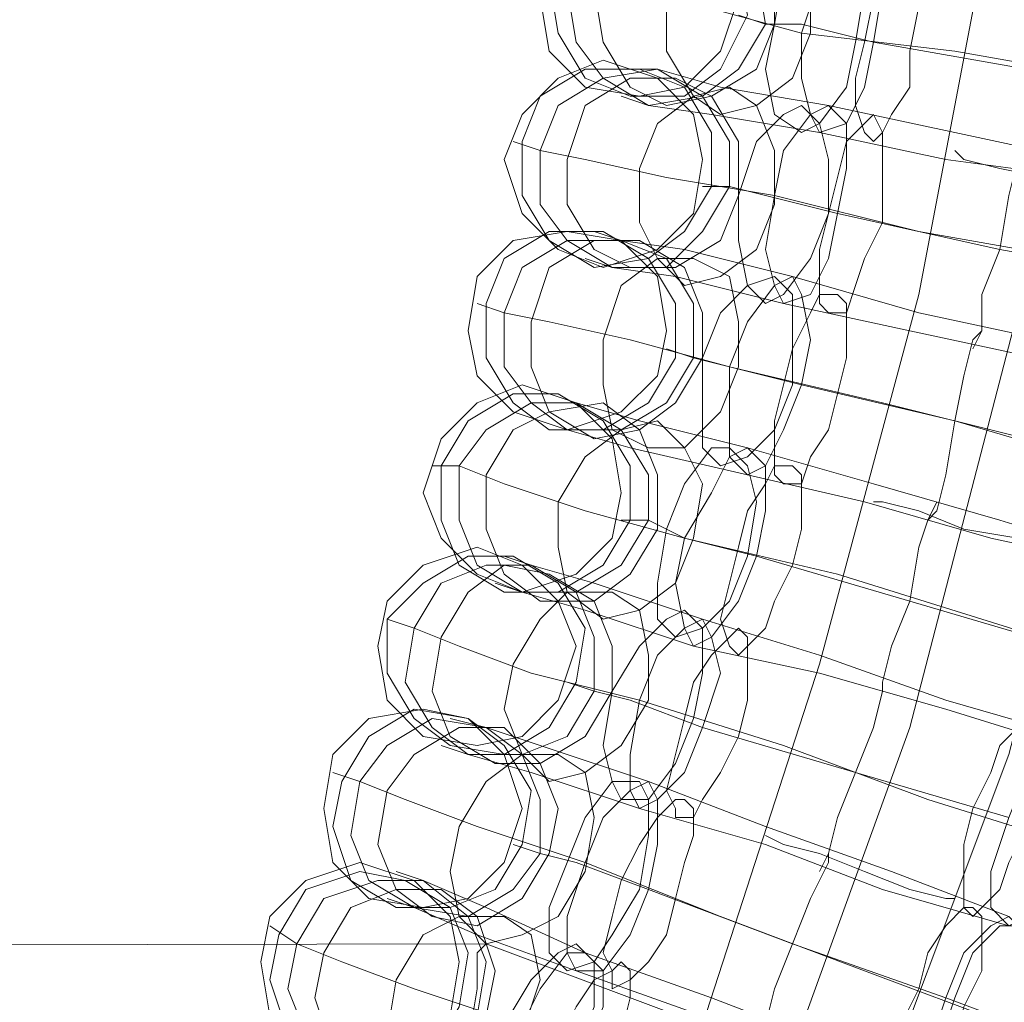
# Model space of a CAD drawing. Units: millimetres. Extents: x -101 to 6404, y -3722 to 3781.
# Drawn here: x 5226 to 5305, y -118 to -39 of the extents above; entities that cross this region are included whole.
import ezdxf

# ---------------------------------------------------------------- set-up
doc = ezdxf.new("R2010")
doc.units = ezdxf.units.MM

msp = doc.modelspace()

# ---------------------------------------------------------------- linework, layer by layer
at = {"lineweight": 0}
for points in [[(5313.613, -23.484), (5307.112, -59.599), (5297.723, -95.714), (5285.444, -129.661)], [(5313.613, -23.484), (5307.112, -59.599), (5297.723, -95.714), (5285.444, -129.661)], [(5321.558, -24.929), (5315.058, -61.766), (5305.668, -97.88), (5292.666, -132.551)], [(5304.223, -30.707), (5298.445, -61.043), (5290.5, -90.657), (5281.11, -119.549)], [(5289.055, -40.097), (5281.11, -37.93), (5274.609, -37.208), (5270.275, -36.485)], [(5270.275, -36.485), (5274.609, -37.208), (5281.11, -37.93), (5289.055, -40.097)], [(5286.166, -39.375), (5283.999, -38.652)], [(5294.833, -40.819), (5289.055, -39.375), (5286.166, -39.375)], [(5286.166, -39.375), (5289.055, -39.375), (5294.833, -40.819)], [(5325.17, -45.875), (5313.613, -43.708), (5301.334, -41.541), (5289.055, -40.097)], [(5289.055, -40.097), (5301.334, -41.541), (5313.613, -43.708), (5325.17, -45.875)], [(5320.114, -45.153), (5307.112, -42.986), (5294.833, -40.819)], [(5294.833, -40.819), (5307.112, -42.986), (5320.114, -45.153)], [(5277.498, -42.986), (5274.609, -42.986)], [(5291.222, -45.875), (5282.554, -44.431), (5277.498, -42.986)], [(5277.498, -42.986), (5282.554, -44.431), (5291.222, -45.875)], [(5276.776, -45.875), (5274.609, -45.153)], [(5290.5, -48.042), (5281.832, -46.597), (5276.776, -45.875)], [(5276.776, -45.875), (5281.832, -46.597), (5290.5, -48.042)], [(5321.558, -52.376), (5311.446, -50.209), (5301.334, -48.042), (5291.222, -45.875)], [(5291.222, -45.875), (5301.334, -48.042), (5311.446, -50.209), (5321.558, -52.376)], [(5321.558, -53.82), (5311.446, -51.654), (5300.612, -50.209), (5290.5, -48.042)], [(5290.5, -48.042), (5300.612, -50.209), (5311.446, -51.654), (5321.558, -53.82)], [(5268.108, -49.487), (5265.942, -48.764)], [(5286.888, -53.098), (5278.221, -51.654), (5271.72, -50.209), (5268.108, -49.487)], [(5268.108, -49.487), (5271.72, -50.209), (5278.221, -51.654), (5286.888, -53.098)], [(5302.779, -65.377), (5303.501, -63.933), (5303.501, -61.043), (5304.946, -57.432), (5305.668, -53.098), (5306.39, -50.209), (5306.39, -49.487)], [(5306.39, -49.487), (5306.39, -50.209), (5305.668, -53.098), (5304.946, -57.432), (5303.501, -61.043), (5303.501, -63.933), (5302.779, -65.377)], [(5303.501, -63.933), (5303.501, -61.043), (5304.946, -57.432), (5305.668, -53.098), (5306.39, -50.209), (5306.39, -49.487)], [(5306.39, -50.209), (5305.668, -53.098), (5304.946, -57.432), (5303.501, -61.043), (5303.501, -63.933), (5302.779, -65.377)], [(5283.277, -52.376), (5281.11, -52.376)], [(5291.944, -54.543), (5286.166, -53.098), (5283.277, -52.376)], [(5283.277, -52.376), (5286.166, -53.098), (5291.944, -54.543)], [(5322.281, -61.043), (5310.724, -58.154), (5298.445, -55.987), (5286.888, -53.098)], [(5286.888, -53.098), (5298.445, -55.987), (5310.724, -58.154), (5322.281, -61.043)], [(5317.225, -59.599), (5304.946, -57.432), (5291.944, -54.543)], [(5291.944, -54.543), (5304.946, -57.432), (5317.225, -59.599)], [(5274.609, -56.71), (5272.442, -55.987)], [(5288.333, -59.599), (5279.665, -57.432), (5274.609, -56.71)], [(5274.609, -56.71), (5279.665, -57.432), (5288.333, -59.599)], [(5273.887, -58.876), (5271.72, -58.154)], [(5287.61, -61.766), (5278.943, -59.599), (5273.887, -58.876)], [(5273.887, -58.876), (5278.943, -59.599), (5287.61, -61.766)], [(5317.947, -67.544), (5308.557, -64.655), (5298.445, -62.488), (5288.333, -59.599)], [(5288.333, -59.599), (5298.445, -62.488), (5308.557, -64.655), (5317.947, -67.544)], [(5265.219, -62.488), (5263.052, -61.766)], [(5317.947, -68.266), (5307.835, -66.099), (5297.723, -63.933), (5287.61, -61.766)], [(5287.61, -61.766), (5297.723, -63.933), (5307.835, -66.099), (5317.947, -68.266)], [(5283.277, -66.822), (5275.331, -64.655), (5268.831, -63.21), (5265.219, -62.488)], [(5265.219, -62.488), (5268.831, -63.21), (5275.331, -64.655), (5283.277, -66.822)], [(5299.167, -79.101), (5299.889, -78.378), (5300.612, -75.489), (5301.334, -71.156), (5302.056, -67.544), (5302.779, -64.655), (5303.501, -63.933)], [(5303.501, -63.933), (5302.779, -64.655), (5302.056, -67.544), (5301.334, -71.156), (5300.612, -75.489), (5299.889, -78.378), (5299.167, -79.101)], [(5302.779, -64.655), (5302.056, -67.544), (5301.334, -71.156), (5300.612, -75.489), (5299.889, -78.378), (5299.167, -79.101)], [(5299.889, -78.378), (5300.612, -75.489), (5301.334, -71.156), (5302.056, -67.544), (5302.779, -64.655), (5303.501, -63.933)], [(5280.387, -66.099), (5278.221, -65.377)], [(5289.055, -68.266), (5283.277, -66.822), (5280.387, -66.099)], [(5280.387, -66.099), (5283.277, -66.822), (5289.055, -68.266)], [(5319.391, -75.489), (5307.112, -72.6), (5295.556, -69.711), (5283.277, -66.822)], [(5283.277, -66.822), (5295.556, -69.711), (5307.112, -72.6), (5319.391, -75.489)], [(5313.613, -74.767), (5301.334, -71.156), (5289.055, -68.266)], [(5289.055, -68.266), (5301.334, -71.156), (5313.613, -74.767)], [(5270.998, -69.711), (5268.831, -68.989)], [(5284.721, -73.322), (5276.054, -71.156), (5270.998, -69.711)], [(5270.998, -69.711), (5276.054, -71.156), (5284.721, -73.322)], [(5270.275, -71.878), (5268.108, -71.156)], [(5284.721, -75.489), (5275.331, -73.322), (5270.275, -71.878)], [(5270.275, -71.878), (5275.331, -73.322), (5284.721, -75.489)], [(5314.335, -81.99), (5304.946, -79.101), (5294.833, -76.212), (5284.721, -73.322)], [(5284.721, -73.322), (5294.833, -76.212), (5304.946, -79.101), (5314.335, -81.99)], [(5261.608, -74.767), (5259.441, -74.767)], [(5279.665, -80.545), (5271.72, -78.378), (5265.219, -76.212), (5261.608, -74.767)], [(5261.608, -74.767), (5265.219, -76.212), (5271.72, -78.378), (5279.665, -80.545)], [(5314.335, -82.712), (5304.223, -80.545), (5294.111, -77.656), (5284.721, -75.489)], [(5284.721, -75.489), (5294.111, -77.656), (5304.223, -80.545), (5314.335, -82.712)], [(5295.556, -92.824), (5295.556, -92.102), (5296.278, -89.213), (5297.723, -85.601), (5298.445, -81.268), (5299.167, -79.101), (5299.889, -77.656)], [(5299.889, -77.656), (5299.167, -79.101), (5298.445, -81.268), (5297.723, -85.601), (5296.278, -89.213), (5295.556, -92.102), (5295.556, -92.824)], [(5295.556, -92.102), (5296.278, -89.213), (5297.723, -85.601), (5298.445, -81.268), (5299.167, -79.101), (5299.889, -77.656)], [(5276.776, -79.101), (5274.609, -79.101)], [(5285.444, -81.99), (5279.665, -80.545), (5276.776, -79.101)], [(5276.776, -79.101), (5279.665, -80.545), (5285.444, -81.99)], [(5299.167, -79.101), (5298.445, -81.268), (5297.723, -85.601), (5296.278, -89.213), (5295.556, -92.102), (5295.556, -92.824)], [(5315.058, -90.657), (5303.501, -87.046), (5291.944, -83.435), (5279.665, -80.545)], [(5279.665, -80.545), (5291.944, -83.435), (5303.501, -87.046), (5315.058, -90.657)], [(5267.386, -82.712), (5265.219, -81.99)], [(5310.002, -89.213), (5297.723, -85.601), (5285.444, -81.99)], [(5285.444, -81.99), (5297.723, -85.601), (5310.002, -89.213)], [(5281.11, -87.046), (5272.442, -84.157), (5267.386, -82.712)], [(5267.386, -82.712), (5272.442, -84.157), (5281.11, -87.046)], [(5266.664, -84.879), (5264.497, -84.157)], [(5280.387, -89.213), (5271.72, -86.324), (5266.664, -84.879)], [(5266.664, -84.879), (5271.72, -86.324), (5280.387, -89.213)], [(5257.996, -87.768), (5255.829, -87.046)], [(5310.724, -96.436), (5300.612, -93.547), (5290.5, -89.935), (5281.11, -87.046)], [(5281.11, -87.046), (5290.5, -89.935), (5300.612, -93.547), (5310.724, -96.436)], [(5276.054, -93.547), (5267.386, -91.38), (5261.608, -89.213), (5257.996, -87.768)], [(5257.996, -87.768), (5261.608, -89.213), (5267.386, -91.38), (5276.054, -93.547)], [(5310.002, -97.158), (5300.612, -94.269), (5290.5, -91.38), (5280.387, -89.213)], [(5280.387, -89.213), (5290.5, -91.38), (5300.612, -94.269), (5310.002, -97.158)], [(5272.442, -92.824), (5270.275, -92.102)], [(5290.5, -107.27), (5291.222, -105.826), (5291.944, -102.937), (5293.389, -99.325), (5294.833, -95.714), (5295.556, -92.824), (5295.556, -92.102)], [(5295.556, -92.102), (5295.556, -92.824), (5294.833, -95.714), (5293.389, -99.325), (5291.944, -102.937), (5291.222, -105.826), (5290.5, -107.27)], [(5291.222, -105.826), (5291.944, -102.937), (5293.389, -99.325), (5294.833, -95.714), (5295.556, -92.824), (5295.556, -92.102)], [(5281.11, -95.714), (5275.331, -93.547), (5272.442, -92.824)], [(5272.442, -92.824), (5275.331, -93.547), (5281.11, -95.714)], [(5295.556, -92.824), (5294.833, -95.714), (5293.389, -99.325), (5291.944, -102.937), (5291.222, -105.826), (5290.5, -107.27)], [(5310.724, -105.103), (5299.167, -101.492), (5287.61, -97.158), (5276.054, -93.547)], [(5276.054, -93.547), (5287.61, -97.158), (5299.167, -101.492), (5310.724, -105.103)], [(5263.775, -95.714), (5260.885, -94.991)], [(5276.776, -100.047), (5268.108, -97.158), (5263.775, -95.714)], [(5263.775, -95.714), (5268.108, -97.158), (5276.776, -100.047)], [(5305.668, -102.937), (5293.389, -99.325), (5281.11, -95.714)], [(5281.11, -95.714), (5293.389, -99.325), (5305.668, -102.937)], [(5262.33, -97.88), (5260.163, -97.158)], [(5276.054, -102.214), (5267.386, -99.325), (5262.33, -97.88)], [(5262.33, -97.88), (5267.386, -99.325), (5276.054, -102.214)], [(5253.663, -100.047), (5251.496, -99.325)], [(5271.72, -106.548), (5263.052, -103.659), (5257.274, -101.492), (5253.663, -100.047)], [(5253.663, -100.047), (5257.274, -101.492), (5263.052, -103.659), (5271.72, -106.548)], [(5305.668, -110.882), (5296.278, -107.27), (5286.166, -103.659), (5276.776, -100.047)], [(5276.776, -100.047), (5286.166, -103.659), (5296.278, -107.27), (5305.668, -110.882)], [(5305.668, -111.604), (5295.556, -108.715), (5286.166, -105.103), (5276.054, -102.214)], [(5276.054, -102.214), (5286.166, -105.103), (5295.556, -108.715), (5305.668, -111.604)], [(5268.108, -105.826), (5265.942, -105.103)], [(5276.776, -108.715), (5270.998, -106.548), (5268.108, -105.826)], [(5268.108, -105.826), (5270.998, -106.548), (5276.776, -108.715)], [(5286.166, -120.994), (5286.166, -119.549), (5286.888, -116.66), (5288.333, -113.049), (5289.777, -109.437), (5291.222, -106.548), (5291.222, -105.826)], [(5291.222, -105.826), (5291.222, -106.548), (5289.777, -109.437), (5288.333, -113.049), (5286.888, -116.66), (5286.166, -119.549), (5286.166, -120.994)], [(5286.166, -119.549), (5286.888, -116.66), (5288.333, -113.049), (5289.777, -109.437), (5291.222, -106.548), (5291.222, -105.826)], [(5258.719, -107.993), (5256.552, -107.27)], [(5305.668, -119.549), (5294.111, -115.216), (5282.554, -110.882), (5271.72, -106.548)], [(5271.72, -106.548), (5282.554, -110.882), (5294.111, -115.216), (5305.668, -119.549)], [(5291.222, -106.548), (5289.777, -109.437), (5288.333, -113.049), (5286.888, -116.66), (5286.166, -119.549), (5286.166, -120.994)], [(5271.72, -113.771), (5263.775, -110.159), (5258.719, -107.993)], [(5258.719, -107.993), (5263.775, -110.159), (5271.72, -113.771)], [(5300.612, -117.382), (5288.333, -113.049), (5276.776, -108.715)], [(5276.776, -108.715), (5288.333, -113.049), (5300.612, -117.382)], [(5257.996, -110.159), (5255.829, -109.437)], [(5270.998, -115.216), (5263.052, -112.326), (5257.996, -110.159)], [(5257.996, -110.159), (5263.052, -112.326), (5270.998, -115.216)], [(5248.606, -113.049), (5246.44, -111.604)], [(5263.775, -113.049), (4530.645, -114.493)], [(5266.664, -119.549), (5257.996, -116.66), (5252.218, -114.493), (5248.606, -113.049)], [(5248.606, -113.049), (5252.218, -114.493), (5257.996, -116.66), (5266.664, -119.549)], [(5262.33, -120.994), (5263.052, -116.66), (5263.052, -113.771), (5263.775, -113.049)], [(5281.11, -119.549), (5263.775, -113.049)], [(5263.052, -113.771), (5263.052, -116.66), (5262.33, -120.994)], [(5300.612, -125.328), (5291.222, -120.994), (5281.832, -117.382), (5271.72, -113.771)], [(5271.72, -113.771), (5281.832, -117.382), (5291.222, -120.994), (5300.612, -125.328)], [(5300.612, -126.05), (5290.5, -122.438), (5281.11, -118.827), (5270.998, -115.216)], [(5270.998, -115.216), (5281.11, -118.827), (5290.5, -122.438), (5300.612, -126.05)], [(5309.279, -120.994), (5306.39, -119.549), (5300.612, -117.382)], [(5300.612, -117.382), (5306.39, -119.549), (5309.279, -120.994)]]:
    msp.add_lwpolyline(points, dxfattribs=at)
for points in [[(5268.108, -37.208), (5268.831, -33.596), (5271.72, -30.707), (5276.054, -29.262), (5279.665, -30.707), (5282.554, -33.596), (5283.999, -37.208), (5282.554, -41.541), (5279.665, -44.431), (5276.054, -45.153), (5271.72, -44.431), (5268.831, -41.541), (5268.108, -37.208)], [(5275.331, -45.153), (5271.72, -43.708), (5269.553, -40.097), (5268.831, -35.763), (5270.998, -32.152), (5273.887, -29.985), (5278.221, -29.262), (5281.832, -31.429), (5283.999, -35.041), (5284.721, -38.652), (5282.554, -42.986), (5279.665, -45.153), (5275.331, -45.153)], [(5278.221, -29.262), (5281.832, -31.429), (5283.999, -35.041), (5284.721, -38.652), (5282.554, -42.986), (5279.665, -45.153), (5275.331, -45.153), (5271.72, -43.708), (5269.553, -40.097), (5268.831, -35.763), (5270.998, -32.152), (5273.887, -29.985), (5278.221, -29.262)], [(5279.665, -29.985), (5283.277, -31.429), (5285.444, -35.041), (5286.166, -39.375), (5283.999, -42.986), (5281.11, -45.153), (5276.776, -45.875), (5273.165, -43.708), (5270.998, -40.819), (5270.275, -36.485), (5272.442, -32.874), (5275.331, -29.985), (5279.665, -29.985)], [(5276.776, -45.875), (5273.165, -43.708), (5270.998, -40.819), (5270.275, -36.485), (5272.442, -32.874), (5275.331, -29.985), (5279.665, -29.985), (5283.277, -31.429), (5285.444, -35.041), (5286.166, -39.375), (5283.999, -42.986), (5281.11, -45.153), (5276.776, -45.875)], [(5278.221, -45.875), (5275.331, -44.431), (5273.165, -40.819), (5272.442, -36.485), (5274.609, -32.874), (5277.498, -30.707), (5281.11, -29.985), (5284.721, -32.152), (5286.888, -35.041), (5286.888, -39.375), (5285.444, -42.986), (5281.832, -45.153), (5278.221, -45.875)], [(5281.11, -29.985), (5284.721, -32.152), (5286.888, -35.041), (5286.888, -39.375), (5285.444, -42.986), (5281.832, -45.153), (5278.221, -45.875), (5275.331, -44.431), (5273.165, -40.819), (5272.442, -36.485), (5274.609, -32.874), (5277.498, -30.707), (5281.11, -29.985)], [(5282.554, -46.597), (5280.387, -45.153), (5278.221, -41.541), (5278.221, -37.93), (5279.665, -34.318), (5282.554, -31.429), (5285.444, -30.707), (5288.333, -32.152), (5289.777, -35.763), (5289.777, -40.097), (5288.333, -43.708), (5285.444, -45.875), (5282.554, -46.597)], [(5285.444, -30.707), (5288.333, -32.152), (5289.777, -35.763), (5289.777, -40.097), (5288.333, -43.708), (5285.444, -45.875), (5282.554, -46.597), (5280.387, -45.153), (5278.221, -41.541), (5278.221, -37.93), (5279.665, -34.318), (5282.554, -31.429), (5285.444, -30.707)], [(5289.055, -48.042), (5286.888, -46.597), (5286.166, -42.986), (5286.888, -39.375), (5287.61, -35.041), (5289.777, -32.874), (5291.222, -32.152), (5293.389, -33.596), (5294.111, -36.485), (5293.389, -40.819), (5292.666, -44.431), (5290.5, -47.32), (5289.055, -48.042)], [(5291.222, -32.152), (5293.389, -33.596), (5294.111, -36.485), (5293.389, -40.819), (5292.666, -44.431), (5290.5, -47.32), (5289.055, -48.042), (5286.888, -46.597), (5286.166, -42.986), (5286.888, -39.375), (5287.61, -35.041), (5289.777, -32.874), (5291.222, -32.152)], [(5290.5, -48.042), (5289.777, -46.597), (5289.055, -43.708), (5289.055, -40.097), (5290.5, -35.763), (5291.944, -32.874), (5293.389, -32.152), (5294.833, -33.596), (5295.556, -36.485), (5294.833, -40.819), (5294.111, -44.431), (5292.666, -47.32), (5290.5, -48.042)], [(5293.389, -32.152), (5294.833, -33.596), (5295.556, -36.485), (5294.833, -40.819), (5294.111, -44.431), (5292.666, -47.32), (5290.5, -48.042), (5289.777, -46.597), (5289.055, -43.708), (5289.055, -40.097), (5290.5, -35.763), (5291.944, -32.874), (5293.389, -32.152)], [(5294.833, -48.764), (5294.111, -48.042), (5293.389, -45.875), (5293.389, -43.708), (5294.111, -40.819), (5294.833, -37.208), (5295.556, -35.041), (5296.278, -33.596), (5297.723, -32.874), (5297.723, -33.596), (5298.445, -35.763), (5298.445, -37.93), (5297.723, -41.541), (5297.723, -44.431), (5296.278, -46.597), (5295.556, -48.042), (5294.833, -48.764)], [(5297.723, -32.874), (5297.723, -33.596), (5298.445, -35.763), (5298.445, -37.93), (5297.723, -41.541), (5297.723, -44.431), (5296.278, -46.597), (5295.556, -48.042), (5294.833, -48.764), (5294.111, -48.042), (5293.389, -45.875), (5293.389, -43.708), (5294.111, -40.819), (5294.833, -37.208), (5295.556, -35.041), (5296.278, -33.596), (5297.723, -32.874)], [(5265.219, -50.209), (5266.664, -46.597), (5269.553, -43.708), (5273.165, -42.264), (5277.498, -43.708), (5280.387, -46.597), (5281.11, -50.209), (5280.387, -54.543), (5277.498, -57.432), (5273.165, -58.876), (5269.553, -57.432), (5266.664, -54.543), (5265.219, -50.209)], [(5272.442, -58.876), (5268.831, -56.71), (5266.664, -53.098), (5266.664, -48.764), (5268.108, -45.153), (5271.72, -42.986), (5276.054, -42.986), (5279.665, -44.431), (5281.832, -48.042), (5281.832, -52.376), (5279.665, -55.987), (5276.776, -58.154), (5272.442, -58.876)], [(5276.054, -42.986), (5279.665, -44.431), (5281.832, -48.042), (5281.832, -52.376), (5279.665, -55.987), (5276.776, -58.154), (5272.442, -58.876), (5268.831, -56.71), (5266.664, -53.098), (5266.664, -48.764), (5268.108, -45.153), (5271.72, -42.986), (5276.054, -42.986)], [(5277.498, -42.986), (5281.11, -45.153), (5283.277, -48.764), (5283.277, -52.376), (5281.11, -55.987), (5278.221, -58.876), (5273.887, -58.876), (5270.275, -56.71), (5268.108, -53.82), (5268.108, -49.487), (5269.553, -45.875), (5273.165, -43.708), (5277.498, -42.986)], [(5273.887, -58.876), (5270.275, -56.71), (5268.108, -53.82), (5268.108, -49.487), (5269.553, -45.875), (5273.165, -43.708), (5277.498, -42.986), (5281.11, -45.153), (5283.277, -48.764), (5283.277, -52.376), (5281.11, -55.987), (5278.221, -58.876), (5273.887, -58.876)], [(5275.331, -58.876), (5272.442, -57.432), (5270.275, -53.82), (5270.275, -50.209), (5271.72, -45.875), (5275.331, -43.708), (5278.943, -43.708), (5281.832, -45.153), (5283.999, -48.764), (5283.999, -53.098), (5282.554, -56.71), (5278.943, -58.876), (5275.331, -58.876)], [(5278.943, -43.708), (5281.832, -45.153), (5283.999, -48.764), (5283.999, -53.098), (5282.554, -56.71), (5278.943, -58.876), (5275.331, -58.876), (5272.442, -57.432), (5270.275, -53.82), (5270.275, -50.209), (5271.72, -45.875), (5275.331, -43.708), (5278.943, -43.708)], [(5279.665, -60.321), (5277.498, -58.154), (5276.054, -55.265), (5276.054, -50.931), (5277.498, -47.32), (5280.387, -45.153), (5283.277, -44.431), (5285.444, -45.875), (5286.888, -49.487), (5286.888, -53.82), (5285.444, -57.432), (5282.554, -59.599), (5279.665, -60.321)], [(5283.277, -44.431), (5285.444, -45.875), (5286.888, -49.487), (5286.888, -53.82), (5285.444, -57.432), (5282.554, -59.599), (5279.665, -60.321), (5277.498, -58.154), (5276.054, -55.265), (5276.054, -50.931), (5277.498, -47.32), (5280.387, -45.153), (5283.277, -44.431)], [(5286.166, -61.766), (5284.721, -60.321), (5283.999, -56.71), (5283.999, -53.098), (5285.444, -48.764), (5287.61, -46.597), (5289.055, -45.875), (5290.5, -47.32), (5291.222, -50.209), (5291.222, -54.543), (5289.777, -58.154), (5287.61, -61.043), (5286.166, -61.766)], [(5289.055, -45.875), (5290.5, -47.32), (5291.222, -50.209), (5291.222, -54.543), (5289.777, -58.154), (5287.61, -61.043), (5286.166, -61.766), (5284.721, -60.321), (5283.999, -56.71), (5283.999, -53.098), (5285.444, -48.764), (5287.61, -46.597), (5289.055, -45.875)], [(5287.61, -61.766), (5286.888, -60.321), (5286.166, -57.432), (5286.888, -53.098), (5287.61, -49.487), (5289.777, -46.597), (5291.222, -45.875), (5292.666, -47.32), (5292.666, -50.931), (5291.944, -54.543), (5291.222, -58.154), (5289.777, -61.043), (5287.61, -61.766)], [(5291.222, -45.875), (5292.666, -47.32), (5292.666, -50.931), (5291.944, -54.543), (5291.222, -58.154), (5289.777, -61.043), (5287.61, -61.766), (5286.888, -60.321), (5286.166, -57.432), (5286.888, -53.098), (5287.61, -49.487), (5289.777, -46.597), (5291.222, -45.875)], [(5291.222, -62.488), (5290.5, -61.766), (5290.5, -60.321), (5290.5, -57.432), (5291.222, -54.543), (5291.944, -51.654), (5292.666, -48.764), (5294.111, -47.32), (5294.833, -46.597), (5295.556, -48.042), (5295.556, -49.487), (5295.556, -52.376), (5295.556, -55.265), (5294.111, -58.154), (5293.389, -60.321), (5292.666, -62.488), (5291.222, -62.488)], [(5294.833, -46.597), (5295.556, -48.042), (5295.556, -49.487), (5295.556, -52.376), (5295.556, -55.265), (5294.111, -58.154), (5293.389, -60.321), (5292.666, -62.488), (5291.222, -62.488), (5290.5, -61.766), (5290.5, -60.321), (5290.5, -57.432), (5291.222, -54.543), (5291.944, -51.654), (5292.666, -48.764), (5294.111, -47.32), (5294.833, -46.597)], [(5301.334, -49.487), (5302.056, -50.209), (5304.946, -50.931), (5308.557, -51.654), (5312.891, -52.376), (5315.78, -52.376), (5316.502, -53.098), (5315.78, -52.376), (5312.891, -52.376), (5308.557, -51.654), (5304.946, -50.931), (5302.056, -50.209), (5301.334, -49.487)], [(5262.33, -63.933), (5263.052, -59.599), (5265.942, -56.71), (5270.275, -55.987), (5274.609, -56.71), (5277.498, -59.599), (5278.221, -63.933), (5277.498, -67.544), (5274.609, -70.433), (5270.275, -71.878), (5265.942, -70.433), (5263.052, -67.544), (5262.33, -63.933)], [(5268.831, -71.878), (5265.942, -69.711), (5263.775, -66.099), (5263.775, -61.766), (5265.219, -58.154), (5268.831, -55.987), (5273.165, -55.987), (5276.776, -58.154), (5278.943, -61.766), (5278.943, -66.099), (5276.776, -69.711), (5273.165, -71.878), (5268.831, -71.878)], [(5273.165, -55.987), (5276.776, -58.154), (5278.943, -61.766), (5278.943, -66.099), (5276.776, -69.711), (5273.165, -71.878), (5268.831, -71.878), (5265.942, -69.711), (5263.775, -66.099), (5263.775, -61.766), (5265.219, -58.154), (5268.831, -55.987), (5273.165, -55.987)], [(5274.609, -56.71), (5278.221, -58.154), (5280.387, -61.766), (5280.387, -66.099), (5278.221, -69.711), (5274.609, -71.878), (5270.275, -71.878), (5267.386, -69.711), (5265.219, -66.822), (5265.219, -62.488), (5266.664, -58.876), (5270.275, -56.71), (5274.609, -56.71)], [(5270.275, -71.878), (5267.386, -69.711), (5265.219, -66.822), (5265.219, -62.488), (5266.664, -58.876), (5270.275, -56.71), (5274.609, -56.71), (5278.221, -58.154), (5280.387, -61.766), (5280.387, -66.099), (5278.221, -69.711), (5274.609, -71.878), (5270.275, -71.878)], [(5272.442, -72.6), (5268.831, -70.433), (5267.386, -66.822), (5267.386, -63.21), (5268.831, -58.876), (5272.442, -56.71), (5276.054, -56.71), (5279.665, -58.876), (5281.11, -62.488), (5281.11, -66.099), (5278.943, -69.711), (5276.054, -71.878), (5272.442, -72.6)], [(5276.054, -56.71), (5279.665, -58.876), (5281.11, -62.488), (5281.11, -66.099), (5278.943, -69.711), (5276.054, -71.878), (5272.442, -72.6), (5268.831, -70.433), (5267.386, -66.822), (5267.386, -63.21), (5268.831, -58.876), (5272.442, -56.71), (5276.054, -56.71)], [(5276.776, -73.322), (5273.887, -71.878), (5273.165, -68.266), (5273.165, -64.655), (5274.609, -60.321), (5277.498, -58.154), (5280.387, -58.154), (5283.277, -59.599), (5283.999, -63.21), (5283.999, -66.822), (5282.554, -70.433), (5279.665, -73.322), (5276.776, -73.322)], [(5280.387, -58.154), (5283.277, -59.599), (5283.999, -63.21), (5283.999, -66.822), (5282.554, -70.433), (5279.665, -73.322), (5276.776, -73.322), (5273.887, -71.878), (5273.165, -68.266), (5273.165, -64.655), (5274.609, -60.321), (5277.498, -58.154), (5280.387, -58.154)], [(5282.554, -74.767), (5281.11, -73.322), (5281.11, -70.433), (5281.11, -66.099), (5282.554, -62.488), (5284.721, -60.321), (5286.888, -59.599), (5288.333, -61.043), (5288.333, -63.933), (5288.333, -68.266), (5286.888, -71.878), (5284.721, -74.045), (5282.554, -74.767)], [(5286.888, -59.599), (5288.333, -61.043), (5288.333, -63.933), (5288.333, -68.266), (5286.888, -71.878), (5284.721, -74.045), (5282.554, -74.767), (5281.11, -73.322), (5281.11, -70.433), (5281.11, -66.099), (5282.554, -62.488), (5284.721, -60.321), (5286.888, -59.599)], [(5284.721, -75.489), (5283.277, -74.045), (5283.277, -71.156), (5283.277, -66.822), (5284.721, -63.21), (5286.888, -60.321), (5288.333, -59.599), (5289.055, -61.043), (5289.777, -64.655), (5289.055, -68.266), (5287.61, -71.878), (5286.166, -74.767), (5284.721, -75.489)], [(5288.333, -59.599), (5289.055, -61.043), (5289.777, -64.655), (5289.055, -68.266), (5287.61, -71.878), (5286.166, -74.767), (5284.721, -75.489), (5283.277, -74.045), (5283.277, -71.156), (5283.277, -66.822), (5284.721, -63.21), (5286.888, -60.321), (5288.333, -59.599)], [(5287.61, -76.212), (5286.888, -75.489), (5286.888, -73.322), (5286.888, -71.156), (5287.61, -68.266), (5288.333, -65.377), (5289.777, -62.488), (5290.5, -61.043), (5291.944, -61.043), (5292.666, -61.766), (5292.666, -63.21), (5292.666, -66.099), (5291.944, -68.989), (5291.222, -71.878), (5289.777, -74.045), (5289.055, -76.212), (5287.61, -76.212)], [(5291.944, -61.043), (5292.666, -61.766), (5292.666, -63.21), (5292.666, -66.099), (5291.944, -68.989), (5291.222, -71.878), (5289.777, -74.045), (5289.055, -76.212), (5287.61, -76.212), (5286.888, -75.489), (5286.888, -73.322), (5286.888, -71.156), (5287.61, -68.266), (5288.333, -65.377), (5289.777, -62.488), (5290.5, -61.043), (5291.944, -61.043)], [(5258.719, -76.934), (5260.163, -72.6), (5263.052, -69.711), (5266.664, -68.266), (5270.998, -69.711), (5273.887, -72.6), (5274.609, -76.934), (5273.887, -80.545), (5270.998, -83.435), (5266.664, -84.879), (5263.052, -83.435), (5260.163, -80.545), (5258.719, -76.934)], [(5265.219, -84.879), (5261.608, -82.712), (5260.163, -79.101), (5260.163, -74.767), (5262.33, -71.156), (5265.942, -68.989), (5269.553, -68.989), (5273.165, -71.156), (5275.331, -74.767), (5275.331, -79.101), (5273.165, -82.712), (5269.553, -84.879), (5265.219, -84.879)], [(5269.553, -68.989), (5273.165, -71.156), (5275.331, -74.767), (5275.331, -79.101), (5273.165, -82.712), (5269.553, -84.879), (5265.219, -84.879), (5261.608, -82.712), (5260.163, -79.101), (5260.163, -74.767), (5262.33, -71.156), (5265.942, -68.989), (5269.553, -68.989)], [(5270.998, -69.711), (5274.609, -71.878), (5276.776, -75.489), (5276.776, -79.101), (5274.609, -82.712), (5270.998, -84.879), (5266.664, -84.879), (5263.052, -82.712), (5261.608, -79.101), (5261.608, -74.767), (5263.775, -71.878), (5267.386, -69.711), (5270.998, -69.711)], [(5266.664, -84.879), (5263.052, -82.712), (5261.608, -79.101), (5261.608, -74.767), (5263.775, -71.878), (5267.386, -69.711), (5270.998, -69.711), (5274.609, -71.878), (5276.776, -75.489), (5276.776, -79.101), (5274.609, -82.712), (5270.998, -84.879), (5266.664, -84.879)], [(5268.108, -85.601), (5265.219, -83.435), (5263.775, -79.823), (5263.775, -75.489), (5265.942, -71.878), (5268.831, -70.433), (5273.165, -69.711), (5276.054, -71.878), (5277.498, -75.489), (5277.498, -79.823), (5275.331, -83.435), (5272.442, -85.601), (5268.108, -85.601)], [(5273.165, -69.711), (5276.054, -71.878), (5277.498, -75.489), (5277.498, -79.823), (5275.331, -83.435), (5272.442, -85.601), (5268.108, -85.601), (5265.219, -83.435), (5263.775, -79.823), (5263.775, -75.489), (5265.942, -71.878), (5268.831, -70.433), (5273.165, -69.711)], [(5273.165, -87.046), (5270.275, -84.879), (5269.553, -81.268), (5269.553, -77.656), (5271.72, -74.045), (5274.609, -71.878), (5277.498, -71.156), (5279.665, -73.322), (5281.11, -76.212), (5280.387, -80.545), (5278.943, -84.157), (5276.054, -86.324), (5273.165, -87.046)], [(5277.498, -71.156), (5279.665, -73.322), (5281.11, -76.212), (5280.387, -80.545), (5278.943, -84.157), (5276.054, -86.324), (5273.165, -87.046), (5270.275, -84.879), (5269.553, -81.268), (5269.553, -77.656), (5271.72, -74.045), (5274.609, -71.878), (5277.498, -71.156)], [(5278.943, -88.491), (5277.498, -87.046), (5277.498, -84.157), (5278.221, -79.823), (5279.665, -76.212), (5281.832, -73.322), (5283.277, -73.322), (5284.721, -74.767), (5285.444, -77.656), (5284.721, -81.99), (5283.277, -85.601), (5281.11, -87.768), (5278.943, -88.491)], [(5283.277, -73.322), (5284.721, -74.767), (5285.444, -77.656), (5284.721, -81.99), (5283.277, -85.601), (5281.11, -87.768), (5278.943, -88.491), (5277.498, -87.046), (5277.498, -84.157), (5278.221, -79.823), (5279.665, -76.212), (5281.832, -73.322), (5283.277, -73.322)], [(5280.387, -89.213), (5279.665, -87.768), (5278.943, -84.157), (5279.665, -80.545), (5281.832, -76.934), (5283.277, -74.045), (5284.721, -73.322), (5286.166, -74.767), (5286.166, -78.378), (5285.444, -81.99), (5283.999, -85.601), (5281.832, -88.491), (5280.387, -89.213)], [(5284.721, -73.322), (5286.166, -74.767), (5286.166, -78.378), (5285.444, -81.99), (5283.999, -85.601), (5281.832, -88.491), (5280.387, -89.213), (5279.665, -87.768), (5278.943, -84.157), (5279.665, -80.545), (5281.832, -76.934), (5283.277, -74.045), (5284.721, -73.322)], [(5283.999, -89.935), (5283.277, -89.213), (5282.554, -87.046), (5283.277, -84.157), (5283.999, -81.268), (5284.721, -78.378), (5286.166, -76.212), (5286.888, -74.767), (5288.333, -74.767), (5289.055, -75.489), (5289.055, -76.934), (5289.055, -79.823), (5288.333, -82.712), (5286.888, -85.601), (5286.166, -87.768), (5284.721, -89.213), (5283.999, -89.935)], [(5288.333, -74.767), (5289.055, -75.489), (5289.055, -76.934), (5289.055, -79.823), (5288.333, -82.712), (5286.888, -85.601), (5286.166, -87.768), (5284.721, -89.213), (5283.999, -89.935), (5283.277, -89.213), (5282.554, -87.046), (5283.277, -84.157), (5283.999, -81.268), (5284.721, -78.378), (5286.166, -76.212), (5286.888, -74.767), (5288.333, -74.767)], [(5294.833, -77.656), (5295.556, -77.656), (5298.445, -78.378), (5302.056, -79.823), (5306.39, -80.545), (5309.279, -81.268), (5310.002, -81.268), (5309.279, -81.268), (5306.39, -80.545), (5302.056, -79.823), (5298.445, -78.378), (5295.556, -77.656), (5294.833, -77.656)], [(5255.107, -89.213), (5255.829, -85.601), (5258.719, -82.712), (5263.052, -81.268), (5266.664, -82.712), (5269.553, -85.601), (5270.998, -89.213), (5269.553, -93.547), (5266.664, -96.436), (5263.052, -97.158), (5258.719, -96.436), (5255.829, -93.547), (5255.107, -89.213)], [(5260.885, -97.158), (5257.996, -94.991), (5255.829, -91.38), (5255.829, -87.046), (5258.719, -84.157), (5262.33, -81.99), (5265.942, -81.99), (5269.553, -84.157), (5271.72, -87.768), (5270.998, -92.102), (5268.831, -95.714), (5265.219, -97.88), (5260.885, -97.158)], [(5265.942, -81.99), (5269.553, -84.157), (5271.72, -87.768), (5270.998, -92.102), (5268.831, -95.714), (5265.219, -97.88), (5260.885, -97.158), (5257.996, -94.991), (5255.829, -91.38), (5255.829, -87.046), (5258.719, -84.157), (5262.33, -81.99), (5265.942, -81.99)], [(5267.386, -82.712), (5270.998, -84.879), (5272.442, -88.491), (5272.442, -92.824), (5270.275, -96.436), (5266.664, -97.88), (5262.33, -97.88), (5259.441, -95.714), (5257.274, -92.102), (5257.996, -87.768), (5260.163, -84.157), (5263.775, -82.712), (5267.386, -82.712)], [(5262.33, -97.88), (5259.441, -95.714), (5257.274, -92.102), (5257.996, -87.768), (5260.163, -84.157), (5263.775, -82.712), (5267.386, -82.712), (5270.998, -84.879), (5272.442, -88.491), (5272.442, -92.824), (5270.275, -96.436), (5266.664, -97.88), (5262.33, -97.88)], [(5264.497, -98.603), (5260.885, -96.436), (5259.441, -92.824), (5260.163, -88.491), (5262.33, -84.879), (5265.219, -82.712), (5268.831, -83.435), (5272.442, -85.601), (5273.887, -89.213), (5273.887, -92.824), (5271.72, -96.436), (5268.108, -98.603), (5264.497, -98.603)], [(5268.831, -83.435), (5272.442, -85.601), (5273.887, -89.213), (5273.887, -92.824), (5271.72, -96.436), (5268.108, -98.603), (5264.497, -98.603), (5260.885, -96.436), (5259.441, -92.824), (5260.163, -88.491), (5262.33, -84.879), (5265.219, -82.712), (5268.831, -83.435)], [(5268.831, -100.047), (5266.664, -97.88), (5265.219, -94.269), (5265.942, -90.657), (5268.108, -87.046), (5270.275, -84.879), (5273.887, -84.879), (5276.054, -86.324), (5276.776, -89.935), (5276.776, -93.547), (5274.609, -97.158), (5271.72, -99.325), (5268.831, -100.047)], [(5273.887, -84.879), (5276.054, -86.324), (5276.776, -89.935), (5276.776, -93.547), (5274.609, -97.158), (5271.72, -99.325), (5268.831, -100.047), (5266.664, -97.88), (5265.219, -94.269), (5265.942, -90.657), (5268.108, -87.046), (5270.275, -84.879), (5273.887, -84.879)], [(5274.609, -101.492), (5273.887, -100.047), (5273.165, -97.158), (5273.887, -92.824), (5276.054, -89.213), (5278.221, -87.046), (5279.665, -86.324), (5281.11, -87.768), (5281.11, -91.38), (5280.387, -94.991), (5278.943, -98.603), (5276.776, -101.492), (5274.609, -101.492)], [(5279.665, -86.324), (5281.11, -87.768), (5281.11, -91.38), (5280.387, -94.991), (5278.943, -98.603), (5276.776, -101.492), (5274.609, -101.492), (5273.887, -100.047), (5273.165, -97.158), (5273.887, -92.824), (5276.054, -89.213), (5278.221, -87.046), (5279.665, -86.324)], [(5276.054, -102.214), (5275.331, -100.77), (5275.331, -97.88), (5276.054, -93.547), (5277.498, -89.935), (5279.665, -87.768), (5281.11, -87.046), (5281.832, -88.491), (5282.554, -91.38), (5281.11, -95.714), (5279.665, -99.325), (5277.498, -101.492), (5276.054, -102.214)], [(5281.11, -87.046), (5281.832, -88.491), (5282.554, -91.38), (5281.11, -95.714), (5279.665, -99.325), (5277.498, -101.492), (5276.054, -102.214), (5275.331, -100.77), (5275.331, -97.88), (5276.054, -93.547), (5277.498, -89.935), (5279.665, -87.768), (5281.11, -87.046)], [(5278.943, -102.937), (5278.943, -102.214), (5278.221, -100.77), (5278.943, -97.88), (5279.665, -94.991), (5280.387, -92.102), (5281.832, -89.935), (5283.277, -88.491), (5283.999, -87.768), (5284.721, -88.491), (5284.721, -90.657), (5284.721, -93.547), (5283.999, -96.436), (5282.554, -99.325), (5281.11, -101.492), (5280.387, -102.937), (5278.943, -102.937)], [(5283.999, -87.768), (5284.721, -88.491), (5284.721, -90.657), (5284.721, -93.547), (5283.999, -96.436), (5282.554, -99.325), (5281.11, -101.492), (5280.387, -102.937), (5278.943, -102.937), (5278.943, -102.214), (5278.221, -100.77), (5278.943, -97.88), (5279.665, -94.991), (5280.387, -92.102), (5281.832, -89.935), (5283.277, -88.491), (5283.999, -87.768)], [(5250.773, -102.214), (5251.496, -97.88), (5254.385, -94.991), (5258.719, -94.269), (5262.33, -94.991), (5265.219, -97.88), (5266.664, -102.214), (5265.219, -106.548), (5262.33, -109.437), (5258.719, -110.159), (5254.385, -109.437), (5251.496, -106.548), (5250.773, -102.214)], [(5256.552, -110.159), (5252.94, -107.993), (5251.496, -103.659), (5252.218, -100.047), (5254.385, -96.436), (5257.996, -94.269), (5262.33, -94.991), (5265.219, -97.158), (5267.386, -100.77), (5266.664, -105.103), (5264.497, -108.715), (5260.885, -110.159), (5256.552, -110.159)], [(5262.33, -94.991), (5265.219, -97.158), (5267.386, -100.77), (5266.664, -105.103), (5264.497, -108.715), (5260.885, -110.159), (5256.552, -110.159), (5252.94, -107.993), (5251.496, -103.659), (5252.218, -100.047), (5254.385, -96.436), (5257.996, -94.269), (5262.33, -94.991)], [(5263.775, -95.714), (5266.664, -97.88), (5268.108, -101.492), (5268.108, -105.826), (5265.942, -108.715), (5262.33, -110.882), (5257.996, -110.159), (5254.385, -107.993), (5252.94, -104.381), (5253.663, -100.047), (5255.829, -97.158), (5259.441, -94.991), (5263.775, -95.714)], [(5257.996, -110.159), (5254.385, -107.993), (5252.94, -104.381), (5253.663, -100.047), (5255.829, -97.158), (5259.441, -94.991), (5263.775, -95.714), (5266.664, -97.88), (5268.108, -101.492), (5268.108, -105.826), (5265.942, -108.715), (5262.33, -110.882), (5257.996, -110.159)], [(5259.441, -110.882), (5256.552, -108.715), (5255.107, -105.103), (5255.829, -100.77), (5257.996, -97.88), (5261.608, -95.714), (5265.219, -95.714), (5268.108, -98.603), (5269.553, -102.214), (5268.831, -105.826), (5266.664, -109.437), (5263.052, -111.604), (5259.441, -110.882)], [(5265.219, -95.714), (5268.108, -98.603), (5269.553, -102.214), (5268.831, -105.826), (5266.664, -109.437), (5263.052, -111.604), (5259.441, -110.882), (5256.552, -108.715), (5255.107, -105.103), (5255.829, -100.77), (5257.996, -97.88), (5261.608, -95.714), (5265.219, -95.714)], [(5302.779, -110.882), (5303.501, -110.159), (5304.946, -108.715), (5305.668, -106.548), (5307.112, -103.659), (5307.835, -100.77), (5308.557, -98.603), (5307.835, -96.436), (5307.112, -95.714), (5306.39, -95.714), (5304.946, -97.158), (5304.223, -99.325), (5302.779, -102.214), (5302.056, -105.103), (5302.056, -107.993), (5302.056, -110.159), (5302.779, -110.882)], [(5307.112, -95.714), (5306.39, -95.714), (5304.946, -97.158), (5304.223, -99.325), (5302.779, -102.214), (5302.056, -105.103), (5302.056, -107.993), (5302.056, -110.159), (5302.779, -110.882), (5303.501, -110.159), (5304.946, -108.715), (5305.668, -106.548), (5307.112, -103.659), (5307.835, -100.77), (5308.557, -98.603), (5307.835, -96.436), (5307.112, -95.714)], [(5305.668, -111.604), (5307.112, -110.882), (5309.279, -108.715), (5310.724, -105.103), (5311.446, -100.77), (5311.446, -97.88), (5310.724, -96.436), (5308.557, -97.158), (5307.112, -99.325), (5305.668, -102.937), (5304.223, -107.27), (5304.223, -110.159), (5305.668, -111.604)], [(5310.724, -96.436), (5308.557, -97.158), (5307.112, -99.325), (5305.668, -102.937), (5304.223, -107.27), (5304.223, -110.159), (5305.668, -111.604), (5307.112, -110.882), (5309.279, -108.715), (5310.724, -105.103), (5311.446, -100.77), (5311.446, -97.88), (5310.724, -96.436)], [(5263.775, -113.049), (5261.608, -110.882), (5260.885, -107.27), (5261.608, -103.659), (5263.775, -100.047), (5266.664, -97.88), (5269.553, -97.88), (5271.72, -99.325), (5272.442, -102.937), (5271.72, -107.27), (5269.553, -110.882), (5266.664, -112.326), (5263.775, -113.049)], [(5269.553, -97.88), (5271.72, -99.325), (5272.442, -102.937), (5271.72, -107.27), (5269.553, -110.882), (5266.664, -112.326), (5263.775, -113.049), (5261.608, -110.882), (5260.885, -107.27), (5261.608, -103.659), (5263.775, -100.047), (5266.664, -97.88), (5269.553, -97.88)], [(5270.275, -115.216), (5268.831, -113.771), (5268.831, -110.159), (5270.275, -106.548), (5271.72, -102.937), (5273.887, -100.047), (5276.054, -100.047), (5276.776, -101.492), (5276.776, -104.381), (5276.054, -108.715), (5273.887, -112.326), (5272.442, -114.493), (5270.275, -115.216)], [(5276.054, -100.047), (5276.776, -101.492), (5276.776, -104.381), (5276.054, -108.715), (5273.887, -112.326), (5272.442, -114.493), (5270.275, -115.216), (5268.831, -113.771), (5268.831, -110.159), (5270.275, -106.548), (5271.72, -102.937), (5273.887, -100.047), (5276.054, -100.047)], [(5270.998, -115.216), (5270.275, -113.771), (5270.275, -110.882), (5271.72, -106.548), (5273.165, -102.937), (5275.331, -100.77), (5276.776, -100.047), (5277.498, -101.492), (5277.498, -105.103), (5276.776, -108.715), (5275.331, -112.326), (5273.165, -115.216), (5270.998, -115.216)], [(5276.776, -100.047), (5277.498, -101.492), (5277.498, -105.103), (5276.776, -108.715), (5275.331, -112.326), (5273.165, -115.216), (5270.998, -115.216), (5270.275, -113.771), (5270.275, -110.882), (5271.72, -106.548), (5273.165, -102.937), (5275.331, -100.77), (5276.776, -100.047)], [(5273.887, -116.66), (5273.887, -115.216), (5273.165, -113.771), (5273.887, -110.882), (5274.609, -107.993), (5276.054, -105.103), (5277.498, -102.937), (5278.943, -101.492), (5279.665, -101.492), (5280.387, -102.214), (5280.387, -104.381), (5279.665, -106.548), (5278.943, -109.437), (5278.221, -112.326), (5276.776, -114.493), (5275.331, -115.938), (5273.887, -116.66)], [(5279.665, -101.492), (5280.387, -102.214), (5280.387, -104.381), (5279.665, -106.548), (5278.943, -109.437), (5278.221, -112.326), (5276.776, -114.493), (5275.331, -115.938), (5273.887, -116.66), (5273.887, -115.216), (5273.165, -113.771), (5273.887, -110.882), (5274.609, -107.993), (5276.054, -105.103), (5277.498, -102.937), (5278.943, -101.492), (5279.665, -101.492)], [(5286.166, -104.381), (5287.61, -105.103), (5290.5, -105.826), (5294.111, -107.27), (5297.723, -108.715), (5300.612, -109.437), (5301.334, -109.437), (5300.612, -109.437), (5297.723, -108.715), (5294.111, -107.27), (5290.5, -105.826), (5287.61, -105.103), (5286.166, -104.381)], [(5245.717, -114.493), (5246.44, -110.882), (5249.329, -107.993), (5253.663, -106.548), (5257.996, -107.993), (5260.885, -110.882), (5261.608, -114.493), (5260.885, -118.827), (5257.996, -121.716), (5253.663, -122.438), (5249.329, -121.716), (5246.44, -118.827), (5245.717, -114.493)], [(5251.496, -122.438), (5247.884, -120.272), (5246.44, -115.938), (5247.162, -112.326), (5249.329, -108.715), (5253.663, -107.27), (5257.274, -107.993), (5260.885, -110.159), (5262.33, -113.771), (5261.608, -118.105), (5259.441, -121.716), (5255.829, -123.161), (5251.496, -122.438)], [(5257.274, -107.993), (5260.885, -110.159), (5262.33, -113.771), (5261.608, -118.105), (5259.441, -121.716), (5255.829, -123.161), (5251.496, -122.438), (5247.884, -120.272), (5246.44, -115.938), (5247.162, -112.326), (5249.329, -108.715), (5253.663, -107.27), (5257.274, -107.993)], [(5258.719, -107.993), (5262.33, -110.882), (5263.775, -114.493), (5263.052, -118.827), (5260.885, -121.716), (5256.552, -123.161), (5252.94, -123.161), (5249.329, -120.272), (5247.884, -116.66), (5248.606, -113.049), (5250.773, -109.437), (5255.107, -107.993), (5258.719, -107.993)], [(5252.94, -123.161), (5249.329, -120.272), (5247.884, -116.66), (5248.606, -113.049), (5250.773, -109.437), (5255.107, -107.993), (5258.719, -107.993), (5262.33, -110.882), (5263.775, -114.493), (5263.052, -118.827), (5260.885, -121.716), (5256.552, -123.161), (5252.94, -123.161)], [(5254.385, -123.883), (5251.496, -121.716), (5250.051, -117.382), (5250.773, -113.771), (5252.94, -110.159), (5256.552, -108.715), (5260.163, -108.715), (5263.052, -110.882), (5264.497, -115.216), (5263.775, -118.827), (5261.608, -122.438), (5257.996, -123.883), (5254.385, -123.883)], [(5260.163, -108.715), (5263.052, -110.882), (5264.497, -115.216), (5263.775, -118.827), (5261.608, -122.438), (5257.996, -123.883), (5254.385, -123.883), (5251.496, -121.716), (5250.051, -117.382), (5250.773, -113.771), (5252.94, -110.159), (5256.552, -108.715), (5260.163, -108.715)], [(5297.723, -124.605), (5298.445, -124.605), (5299.889, -123.161), (5301.334, -120.994), (5302.056, -118.105), (5303.501, -115.216), (5303.501, -112.326), (5303.501, -110.882), (5302.779, -110.159), (5302.056, -110.159), (5300.612, -111.604), (5299.167, -113.771), (5298.445, -116.66), (5297, -119.549), (5297, -122.438), (5297, -123.883), (5297.723, -124.605)], [(5302.779, -110.159), (5302.056, -110.159), (5300.612, -111.604), (5299.167, -113.771), (5298.445, -116.66), (5297, -119.549), (5297, -122.438), (5297, -123.883), (5297.723, -124.605), (5298.445, -124.605), (5299.889, -123.161), (5301.334, -120.994), (5302.056, -118.105), (5303.501, -115.216), (5303.501, -112.326), (5303.501, -110.882), (5302.779, -110.159)], [(5258.719, -125.328), (5256.552, -123.161), (5255.829, -120.272), (5256.552, -115.938), (5258.719, -112.326), (5261.608, -110.882), (5265.219, -110.882), (5267.386, -112.326), (5268.108, -115.938), (5266.664, -120.272), (5264.497, -123.883), (5261.608, -125.328), (5258.719, -125.328)], [(5265.219, -110.882), (5267.386, -112.326), (5268.108, -115.938), (5266.664, -120.272), (5264.497, -123.883), (5261.608, -125.328), (5258.719, -125.328), (5256.552, -123.161), (5255.829, -120.272), (5256.552, -115.938), (5258.719, -112.326), (5261.608, -110.882), (5265.219, -110.882)], [(5300.612, -126.05), (5302.056, -125.328), (5304.223, -123.161), (5305.668, -119.549), (5307.112, -115.216), (5307.112, -112.326), (5305.668, -110.882), (5304.223, -111.604), (5302.056, -113.771), (5300.612, -117.382), (5299.167, -121.716), (5299.167, -124.605), (5300.612, -126.05)], [(5305.668, -110.882), (5304.223, -111.604), (5302.056, -113.771), (5300.612, -117.382), (5299.167, -121.716), (5299.167, -124.605), (5300.612, -126.05), (5302.056, -125.328), (5304.223, -123.161), (5305.668, -119.549), (5307.112, -115.216), (5307.112, -112.326), (5305.668, -110.882)], [(5301.334, -126.05), (5303.501, -126.05), (5305.668, -123.883), (5307.112, -120.272), (5308.557, -115.938), (5307.835, -113.049), (5307.112, -111.604), (5304.946, -111.604), (5302.779, -113.771), (5301.334, -117.382), (5299.889, -121.716), (5300.612, -124.605), (5301.334, -126.05)], [(5307.112, -111.604), (5304.946, -111.604), (5302.779, -113.771), (5301.334, -117.382), (5299.889, -121.716), (5300.612, -124.605), (5301.334, -126.05), (5303.501, -126.05), (5305.668, -123.883), (5307.112, -120.272), (5308.557, -115.938), (5307.835, -113.049), (5307.112, -111.604)], [(5265.219, -128.217), (5263.775, -126.772), (5263.775, -123.161), (5265.219, -119.549), (5267.386, -115.938), (5269.553, -113.771), (5270.998, -113.049), (5272.442, -114.493), (5272.442, -118.105), (5270.998, -121.716), (5268.831, -125.328), (5266.664, -127.495), (5265.219, -128.217)], [(5270.998, -113.049), (5272.442, -114.493), (5272.442, -118.105), (5270.998, -121.716), (5268.831, -125.328), (5266.664, -127.495), (5265.219, -128.217), (5263.775, -126.772), (5263.775, -123.161), (5265.219, -119.549), (5267.386, -115.938), (5269.553, -113.771), (5270.998, -113.049)], [(5265.942, -128.217), (5265.219, -126.772), (5265.219, -123.883), (5266.664, -119.549), (5268.108, -116.66), (5270.275, -113.771), (5271.72, -113.771), (5273.165, -115.216), (5273.165, -118.105), (5271.72, -121.716), (5269.553, -125.328), (5268.108, -128.217), (5265.942, -128.217)], [(5271.72, -113.771), (5273.165, -115.216), (5273.165, -118.105), (5271.72, -121.716), (5269.553, -125.328), (5268.108, -128.217), (5265.942, -128.217), (5265.219, -126.772), (5265.219, -123.883), (5266.664, -119.549), (5268.108, -116.66), (5270.275, -113.771), (5271.72, -113.771)], [(5268.831, -129.661), (5268.108, -128.939), (5268.108, -126.772), (5268.831, -123.883), (5269.553, -120.994), (5270.998, -118.105), (5272.442, -115.938), (5273.887, -115.216), (5274.609, -114.493), (5275.331, -115.216), (5275.331, -117.382), (5274.609, -120.272), (5273.887, -123.161), (5272.442, -126.05), (5270.998, -128.217), (5269.553, -128.939), (5268.831, -129.661)], [(5274.609, -114.493), (5275.331, -115.216), (5275.331, -117.382), (5274.609, -120.272), (5273.887, -123.161), (5272.442, -126.05), (5270.998, -128.217), (5269.553, -128.939), (5268.831, -129.661), (5268.108, -128.939), (5268.108, -126.772), (5268.831, -123.883), (5269.553, -120.994), (5270.998, -118.105), (5272.442, -115.938), (5273.887, -115.216), (5274.609, -114.493)]]:
    msp.add_lwpolyline(points, close=True, dxfattribs=at)

doc.saveas('drawing.dxf')
